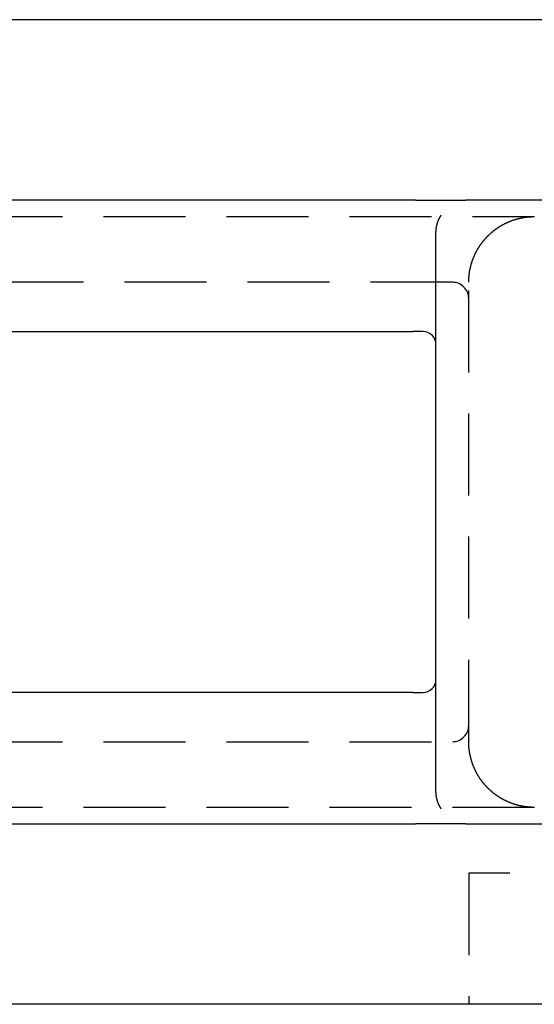
# Model space of a CAD drawing. Extents: x 784 to 1203, y -132 to 221.
# Drawn here: x 916 to 932, y -132 to -102 of the extents above; entities that cross this region are included whole.
import ezdxf

# ---------------------------------------------------------------- set-up
doc = ezdxf.new("R2010")
doc.units = 0
doc.header["$LTSCALE"] = 10
doc.linetypes.add('VERDECKT', pattern=[0.375, 0.25, -0.125])
doc.layers.get('0').update_dxf_attribs({"linetype": 'CONTINUOUS'})
doc.layers.add('STEMPEL', color=3, linetype='CONTINUOUS')

# ---------------------------------------------------------------- blocks, each defined once
blk = doc.blocks.new('A$C0956E93F')
for p, q in [((533.0515, 101.2232), (427.5127, 101.2232)), ((468.6693, 95.7232), (426.6091, 95.7232)), ((490.2821, 95.7232), (470.1816, 95.7232)), ((469.2821, 77.7232), (469.2821, 94.7232)), ((426.6091, 91.7232), (468.5794, 91.7232)), ((468.8821, 91.7232), (468.5794, 91.7232)), ((468.5794, 80.7232), (426.6091, 80.7232)), ((468.5794, 80.7232), (468.8821, 80.7232)), ((426.6091, 76.7232), (468.6693, 76.7232)), ((470.1816, 76.7232), (490.2821, 76.7232)), ((522.4805, 71.2232), (438.0837, 71.2232))]:
    blk.add_line(p, q)
at = {"color": 1, "linetype": 'VERDECKT'}
for p, q in [((429.1458, 95.2232), (472.2821, 95.2232)), ((469.7821, 93.2232), (429.1458, 93.2232)), ((470.2821, 79.2232), (470.2821, 93.2232)), ((429.1458, 79.2232), (469.7821, 79.2232)), ((472.2821, 77.2232), (429.1458, 77.2232)), ((470.2821, 75.2232), (470.2821, 71.2232)), ((490.2821, 75.2232), (470.2821, 75.2232))]:
    blk.add_line(p, q, dxfattribs=at)
for points in [[(468.669, 95.7232, 0), (468.674, 95.7232, 0), (468.679, 95.7232, 0), (468.684, 95.7232, 0), (468.689, 95.7232, 0), (468.694, 95.7232, 0), (468.698, 95.7232, 0), (468.703, 95.7232, 0), (468.708, 95.7232, 0), (468.713, 95.7232, 0), (468.718, 95.7232, 0), (468.723, 95.7232, 0), (468.728, 95.7232, 0), (468.732, 95.7232, 0), (468.737, 95.7232, 0), (468.742, 95.7232, 0), (468.747, 95.7232, 0), (468.752, 95.7232, 0), (468.756, 95.7232, 0), (468.761, 95.7232, 0), (468.766, 95.7232, 0), (468.771, 95.7232, 0), (468.776, 95.7232, 0), (468.781, 95.7232, 0), (468.785, 95.7232, 0), (468.79, 95.7232, 0), (468.795, 95.7232, 0), (468.8, 95.7232, 0), (468.804, 95.7232, 0), (468.809, 95.7232, 0), (468.814, 95.7232, 0), (468.819, 95.7232, 0), (468.824, 95.7232, 0), (468.828, 95.7232, 0), (468.833, 95.7232, 0), (468.838, 95.7232, 0), (468.843, 95.7232, 0), (468.847, 95.7232, 0), (468.852, 95.7232, 0), (468.857, 95.7232, 0), (468.862, 95.7232, 0), (468.866, 95.7232, 0), (468.871, 95.7232, 0), (468.876, 95.7232, 0), (468.88, 95.7232, 0), (468.885, 95.7232, 0), (468.89, 95.7232, 0), (468.895, 95.7232, 0), (468.899, 95.7232, 0), (468.904, 95.7232, 0), (468.909, 95.7232, 0), (468.913, 95.7232, 0), (468.918, 95.7232, 0), (468.923, 95.7232, 0), (468.927, 95.7232, 0), (468.932, 95.7232, 0), (468.937, 95.7232, 0), (468.941, 95.7232, 0), (468.946, 95.7232, 0), (468.95, 95.7232, 0), (468.955, 95.7232, 0), (468.96, 95.7232, 0), (468.964, 95.7232, 0), (468.969, 95.7232, 0), (468.974, 95.7232, 0), (468.978, 95.7232, 0), (468.983, 95.7232, 0), (468.987, 95.7232, 0), (468.992, 95.7232, 0), (468.996, 95.7232, 0), (469.001, 95.7232, 0), (469.006, 95.7232, 0), (469.01, 95.7232, 0), (469.015, 95.7232, 0), (469.019, 95.7232, 0), (469.024, 95.7232, 0), (469.028, 95.7232, 0), (469.033, 95.7232, 0), (469.037, 95.7232, 0), (469.042, 95.7232, 0), (469.046, 95.7232, 0), (469.051, 95.7232, 0), (469.055, 95.7232, 0), (469.06, 95.7232, 0), (469.064, 95.7232, 0), (469.068, 95.7232, 0), (469.073, 95.7232, 0), (469.077, 95.7232, 0), (469.082, 95.7232, 0), (469.086, 95.7232, 0), (469.091, 95.7232, 0), (469.095, 95.7232, 0), (469.099, 95.7232, 0), (469.104, 95.7232, 0), (469.108, 95.7232, 0), (469.113, 95.7232, 0), (469.117, 95.7232, 0), (469.121, 95.7232, 0), (469.126, 95.7232, 0), (469.13, 95.7232, 0), (469.134, 95.7232, 0), (469.139, 95.7232, 0), (469.143, 95.7232, 0), (469.147, 95.7232, 0), (469.152, 95.7232, 0), (469.156, 95.7232, 0), (469.16, 95.7232, 0), (469.164, 95.7232, 0), (469.169, 95.7232, 0), (469.173, 95.7232, 0), (469.177, 95.7232, 0), (469.182, 95.7232, 0), (469.186, 95.7232, 0), (469.19, 95.7232, 0), (469.194, 95.7232, 0), (469.198, 95.7232, 0), (469.203, 95.7232, 0), (469.207, 95.7232, 0), (469.211, 95.7232, 0), (469.215, 95.7232, 0), (469.22, 95.7232, 0), (469.224, 95.7232, 0), (469.228, 95.7232, 0), (469.232, 95.7232, 0), (469.236, 95.7232, 0), (469.24, 95.7232, 0), (469.244, 95.7232, 0), (469.249, 95.7232, 0), (469.253, 95.7232, 0), (469.257, 95.7232, 0), (469.261, 95.7232, 0), (469.265, 95.7232, 0), (469.269, 95.7232, 0), (469.273, 95.7232, 0), (469.277, 95.7232, 0), (469.281, 95.7232, 0), (469.285, 95.7232, 0), (469.289, 95.7232, 0), (469.294, 95.7232, 0), (469.298, 95.7232, 0), (469.302, 95.7232, 0), (469.306, 95.7232, 0), (469.31, 95.7232, 0), (469.314, 95.7232, 0), (469.318, 95.7232, 0), (469.322, 95.7232, 0), (469.326, 95.7232, 0), (469.33, 95.7232, 0), (469.334, 95.7232, 0), (469.337, 95.7232, 0), (469.341, 95.7232, 0), (469.345, 95.7232, 0), (469.349, 95.7232, 0), (469.353, 95.7232, 0), (469.357, 95.7232, 0), (469.361, 95.7232, 0), (469.365, 95.7232, 0), (469.369, 95.7232, 0), (469.373, 95.7232, 0), (469.377, 95.7232, 0), (469.38, 95.7232, 0), (469.384, 95.7232, 0), (469.388, 95.7232, 0), (469.392, 95.7232, 0), (469.396, 95.7232, 0), (469.4, 95.7232, 0), (469.403, 95.7232, 0), (469.407, 95.7232, 0), (469.411, 95.7232, 0), (469.415, 95.7232, 0), (469.419, 95.7232, 0), (469.422, 95.7232, 0), (469.426, 95.7232, 0), (469.43, 95.7232, 0), (469.434, 95.7232, 0), (469.438, 95.7232, 0), (469.441, 95.7232, 0), (469.445, 95.7232, 0), (469.449, 95.7232, 0), (469.452, 95.7232, 0), (469.456, 95.7232, 0), (469.46, 95.7232, 0), (469.463, 95.7232, 0), (469.467, 95.7232, 0), (469.471, 95.7232, 0), (469.475, 95.7232, 0), (469.478, 95.7232, 0), (469.482, 95.7232, 0), (469.485, 95.7232, 0), (469.489, 95.7232, 0), (469.493, 95.7232, 0), (469.496, 95.7232, 0), (469.5, 95.7232, 0), (469.503, 95.7232, 0), (469.507, 95.7232, 0), (469.511, 95.7232, 0), (469.514, 95.7232, 0), (469.518, 95.7232, 0), (469.521, 95.7232, 0), (469.525, 95.7232, 0), (469.528, 95.7232, 0), (469.532, 95.7232, 0), (469.535, 95.7232, 0), (469.539, 95.7232, 0), (469.542, 95.7232, 0), (469.546, 95.7232, 0), (469.549, 95.7232, 0), (469.553, 95.7232, 0), (469.556, 95.7232, 0), (469.56, 95.7232, 0), (469.563, 95.7232, 0), (469.567, 95.7232, 0), (469.57, 95.7232, 0), (469.574, 95.7232, 0), (469.577, 95.7232, 0), (469.58, 95.7232, 0), (469.584, 95.7232, 0), (469.587, 95.7232, 0), (469.591, 95.7232, 0), (469.594, 95.7232, 0), (469.597, 95.7232, 0), (469.601, 95.7232, 0), (469.604, 95.7232, 0), (469.607, 95.7232, 0), (469.611, 95.7232, 0), (469.614, 95.7232, 0), (469.617, 95.7232, 0), (469.62, 95.7232, 0), (469.624, 95.7232, 0), (469.627, 95.7232, 0), (469.63, 95.7232, 0), (469.634, 95.7232, 0), (469.637, 95.7232, 0), (469.64, 95.7232, 0), (469.643, 95.7232, 0), (469.647, 95.7232, 0), (469.65, 95.7232, 0), (469.653, 95.7232, 0), (469.656, 95.7232, 0), (469.659, 95.7232, 0), (469.662, 95.7232, 0), (469.666, 95.7232, 0), (469.669, 95.7232, 0), (469.672, 95.7232, 0), (469.675, 95.7232, 0), (469.678, 95.7232, 0), (469.681, 95.7232, 0), (469.685, 95.7232, 0), (469.688, 95.7232, 0), (469.691, 95.7232, 0), (469.694, 95.7232, 0), (469.697, 95.7232, 0), (469.7, 95.7232, 0), (469.703, 95.7232, 0), (469.706, 95.7232, 0), (469.709, 95.7232, 0), (469.712, 95.7232, 0), (469.715, 95.7232, 0), (469.718, 95.7232, 0), (469.721, 95.7232, 0), (469.724, 95.7232, 0), (469.727, 95.7232, 0), (469.73, 95.7232, 0), (469.733, 95.7232, 0), (469.736, 95.7232, 0), (469.739, 95.7232, 0), (469.742, 95.7232, 0), (469.745, 95.7232, 0), (469.748, 95.7232, 0), (469.751, 95.7232, 0), (469.754, 95.7232, 0), (469.757, 95.7232, 0), (469.76, 95.7232, 0), (469.763, 95.7232, 0), (469.766, 95.7232, 0), (469.769, 95.7232, 0), (469.772, 95.7232, 0), (469.774, 95.7232, 0), (469.777, 95.7232, 0), (469.78, 95.7232, 0), (469.783, 95.7232, 0), (469.786, 95.7232, 0), (469.789, 95.7232, 0), (469.792, 95.7232, 0), (469.794, 95.7232, 0), (469.797, 95.7232, 0), (469.8, 95.7232, 0), (469.803, 95.7232, 0), (469.806, 95.7232, 0), (469.808, 95.7232, 0), (469.811, 95.7232, 0), (469.814, 95.7232, 0), (469.817, 95.7232, 0), (469.82, 95.7232, 0), (469.822, 95.7232, 0), (469.825, 95.7232, 0), (469.828, 95.7232, 0), (469.831, 95.7232, 0), (469.833, 95.7232, 0), (469.836, 95.7232, 0), (469.839, 95.7232, 0), (469.842, 95.7232, 0), (469.844, 95.7232, 0), (469.847, 95.7232, 0), (469.85, 95.7232, 0), (469.852, 95.7232, 0), (469.855, 95.7232, 0), (469.858, 95.7232, 0), (469.86, 95.7232, 0), (469.863, 95.7232, 0), (469.866, 95.7232, 0), (469.868, 95.7232, 0), (469.871, 95.7232, 0), (469.874, 95.7232, 0), (469.876, 95.7232, 0), (469.879, 95.7232, 0), (469.881, 95.7232, 0), (469.884, 95.7232, 0), (469.887, 95.7232, 0), (469.889, 95.7232, 0), (469.892, 95.7232, 0), (469.894, 95.7232, 0), (469.897, 95.7232, 0), (469.9, 95.7232, 0), (469.902, 95.7232, 0), (469.905, 95.7232, 0), (469.907, 95.7232, 0), (469.91, 95.7232, 0), (469.912, 95.7232, 0), (469.915, 95.7232, 0), (469.917, 95.7232, 0), (469.92, 95.7232, 0), (469.922, 95.7232, 0), (469.925, 95.7232, 0), (469.927, 95.7232, 0), (469.93, 95.7232, 0), (469.932, 95.7232, 0), (469.935, 95.7232, 0), (469.937, 95.7232, 0), (469.94, 95.7232, 0), (469.942, 95.7232, 0), (469.945, 95.7232, 0), (469.947, 95.7232, 0), (469.95, 95.7232, 0), (469.952, 95.7232, 0), (469.955, 95.7232, 0), (469.957, 95.7232, 0), (469.959, 95.7232, 0), (469.962, 95.7232, 0), (469.964, 95.7232, 0), (469.967, 95.7232, 0), (469.969, 95.7232, 0), (469.972, 95.7232, 0), (469.974, 95.7232, 0), (469.976, 95.7232, 0), (469.979, 95.7232, 0), (469.981, 95.7232, 0), (469.983, 95.7232, 0), (469.986, 95.7232, 0), (469.988, 95.7232, 0), (469.991, 95.7232, 0), (469.993, 95.7232, 0), (469.995, 95.7232, 0), (469.998, 95.7232, 0), (470, 95.7232, 0), (470.002, 95.7232, 0), (470.005, 95.7232, 0), (470.007, 95.7232, 0), (470.009, 95.7232, 0), (470.012, 95.7232, 0), (470.014, 95.7232, 0), (470.016, 95.7232, 0), (470.019, 95.7232, 0), (470.021, 95.7232, 0), (470.023, 95.7232, 0), (470.026, 95.7232, 0), (470.028, 95.7232, 0), (470.03, 95.7232, 0), (470.032, 95.7232, 0), (470.035, 95.7232, 0), (470.037, 95.7232, 0), (470.039, 95.7232, 0), (470.041, 95.7232, 0), (470.044, 95.7232, 0), (470.046, 95.7232, 0), (470.048, 95.7232, 0), (470.05, 95.7232, 0), (470.053, 95.7232, 0), (470.055, 95.7232, 0), (470.057, 95.7232, 0), (470.059, 95.7232, 0), (470.062, 95.7232, 0), (470.064, 95.7232, 0), (470.066, 95.7232, 0), (470.068, 95.7232, 0), (470.071, 95.7232, 0), (470.073, 95.7232, 0), (470.075, 95.7232, 0), (470.077, 95.7232, 0), (470.079, 95.7232, 0), (470.082, 95.7232, 0), (470.084, 95.7232, 0), (470.086, 95.7232, 0), (470.088, 95.7232, 0), (470.09, 95.7232, 0), (470.092, 95.7232, 0), (470.095, 95.7232, 0), (470.097, 95.7232, 0), (470.099, 95.7232, 0), (470.101, 95.7232, 0), (470.103, 95.7232, 0), (470.105, 95.7232, 0), (470.108, 95.7232, 0), (470.11, 95.7232, 0), (470.112, 95.7232, 0), (470.114, 95.7232, 0), (470.116, 95.7232, 0), (470.118, 95.7232, 0), (470.121, 95.7232, 0), (470.123, 95.7232, 0), (470.125, 95.7232, 0), (470.127, 95.7232, 0), (470.129, 95.7232, 0), (470.131, 95.7232, 0), (470.133, 95.7232, 0), (470.135, 95.7232, 0), (470.138, 95.7232, 0), (470.14, 95.7232, 0), (470.142, 95.7232, 0), (470.144, 95.7232, 0), (470.146, 95.7232, 0), (470.148, 95.7232, 0), (470.15, 95.7232, 0), (470.152, 95.7232, 0), (470.154, 95.7232, 0), (470.157, 95.7232, 0), (470.159, 95.7232, 0), (470.161, 95.7232, 0), (470.163, 95.7232, 0), (470.165, 95.7232, 0), (470.167, 95.7232, 0), (470.169, 95.7232, 0), (470.171, 95.7232, 0), (470.173, 95.7232, 0), (470.175, 95.7232, 0), (470.177, 95.7232, 0), (470.18, 95.7232, 0), (470.182, 95.7232, 0)], [(469.282, 94.7232, 0), (469.282, 94.7262, 0), (469.282, 94.7292, 0), (469.282, 94.7322, 0), (469.282, 94.7352, 0), (469.282, 94.7382, 0), (469.282, 94.7412, 0), (469.282, 94.7442, 0), (469.282, 94.7472, 0), (469.282, 94.7502, 0), (469.283, 94.7532, 0), (469.283, 94.7562, 0), (469.283, 94.7592, 0), (469.283, 94.7622, 0), (469.283, 94.7652, 0), (469.283, 94.7682, 0), (469.283, 94.7712, 0), (469.283, 94.7742, 0), (469.284, 94.7772, 0), (469.284, 94.7802, 0), (469.284, 94.7832, 0), (469.284, 94.7862, 0), (469.284, 94.7891, 0), (469.284, 94.7921, 0), (469.285, 94.7951, 0), (469.285, 94.7981, 0), (469.285, 94.8011, 0), (469.285, 94.8041, 0), (469.286, 94.8071, 0), (469.286, 94.8101, 0), (469.286, 94.8131, 0), (469.286, 94.816, 0), (469.287, 94.819, 0), (469.287, 94.822, 0), (469.287, 94.825, 0), (469.288, 94.828, 0), (469.288, 94.831, 0), (469.288, 94.8339, 0), (469.289, 94.8369, 0), (469.289, 94.8399, 0), (469.289, 94.8429, 0), (469.29, 94.8458, 0), (469.29, 94.8488, 0), (469.29, 94.8518, 0), (469.291, 94.8548, 0), (469.291, 94.8577, 0), (469.292, 94.8607, 0), (469.292, 94.8637, 0), (469.292, 94.8666, 0), (469.293, 94.8696, 0), (469.293, 94.8726, 0), (469.294, 94.8755, 0), (469.294, 94.8785, 0), (469.295, 94.8815, 0), (469.295, 94.8844, 0), (469.296, 94.8874, 0), (469.296, 94.8903, 0), (469.297, 94.8933, 0), (469.297, 94.8962, 0), (469.298, 94.8992, 0), (469.298, 94.9021, 0), (469.299, 94.9051, 0), (469.299, 94.908, 0), (469.3, 94.911, 0), (469.3, 94.9139, 0), (469.301, 94.9169, 0), (469.302, 94.9198, 0), (469.302, 94.9227, 0), (469.303, 94.9257, 0), (469.303, 94.9286, 0), (469.304, 94.9315, 0), (469.305, 94.9345, 0), (469.305, 94.9374, 0), (469.306, 94.9403, 0), (469.307, 94.9433, 0), (469.307, 94.9462, 0), (469.308, 94.9491, 0), (469.309, 94.952, 0), (469.309, 94.9549, 0), (469.31, 94.9578, 0), (469.311, 94.9608, 0), (469.311, 94.9637, 0), (469.312, 94.9666, 0), (469.313, 94.9695, 0), (469.314, 94.9724, 0), (469.314, 94.9753, 0), (469.315, 94.9782, 0), (469.316, 94.9811, 0), (469.317, 94.984, 0), (469.317, 94.9869, 0), (469.318, 94.9897, 0), (469.319, 94.9926, 0), (469.32, 94.9955, 0), (469.321, 94.9984, 0), (469.322, 95.0013, 0), (469.322, 95.0041, 0), (469.323, 95.007, 0), (469.324, 95.0099, 0), (469.325, 95.0127, 0), (469.326, 95.0156, 0), (469.327, 95.0185, 0), (469.328, 95.0213, 0), (469.328, 95.0242, 0), (469.329, 95.027, 0), (469.33, 95.0299, 0), (469.331, 95.0327, 0), (469.332, 95.0356, 0), (469.333, 95.0384, 0), (469.334, 95.0413, 0), (469.335, 95.0441, 0), (469.336, 95.0469, 0), (469.337, 95.0498, 0), (469.338, 95.0526, 0), (469.339, 95.0554, 0), (469.34, 95.0582, 0), (469.341, 95.0611, 0), (469.342, 95.0639, 0), (469.343, 95.0667, 0), (469.344, 95.0695, 0), (469.345, 95.0723, 0), (469.346, 95.0751, 0), (469.347, 95.0779, 0), (469.348, 95.0807, 0), (469.349, 95.0835, 0), (469.35, 95.0863, 0), (469.351, 95.0891, 0), (469.353, 95.0918, 0), (469.354, 95.0946, 0), (469.355, 95.0974, 0), (469.356, 95.1002, 0), (469.357, 95.1029, 0), (469.358, 95.1057, 0), (469.359, 95.1085, 0), (469.36, 95.1112, 0), (469.362, 95.114, 0), (469.363, 95.1167, 0), (469.364, 95.1195, 0), (469.365, 95.1222, 0), (469.366, 95.125, 0), (469.368, 95.1277, 0), (469.369, 95.1304, 0), (469.37, 95.1331, 0), (469.371, 95.1359, 0), (469.372, 95.1386, 0), (469.374, 95.1413, 0), (469.375, 95.144, 0), (469.376, 95.1467, 0), (469.377, 95.1494, 0), (469.379, 95.1521, 0), (469.38, 95.1548, 0), (469.381, 95.1575, 0), (469.383, 95.1602, 0), (469.384, 95.1629, 0), (469.385, 95.1656, 0), (469.387, 95.1683, 0), (469.388, 95.1709, 0), (469.389, 95.1736, 0), (469.391, 95.1763, 0), (469.392, 95.1789, 0), (469.393, 95.1816, 0), (469.395, 95.1842, 0), (469.396, 95.1869, 0), (469.397, 95.1895, 0), (469.399, 95.1922, 0), (469.4, 95.1948, 0), (469.402, 95.1975, 0), (469.403, 95.2001, 0), (469.405, 95.2027, 0), (469.406, 95.2053, 0), (469.407, 95.2079, 0), (469.409, 95.2105, 0), (469.41, 95.2131, 0), (469.412, 95.2157, 0), (469.413, 95.2183, 0), (469.415, 95.2209, 0), (469.416, 95.2235, 0), (469.418, 95.2261, 0), (469.419, 95.2287, 0), (469.421, 95.2313, 0), (469.422, 95.2338, 0), (469.424, 95.2364, 0), (469.425, 95.239, 0), (469.427, 95.2415, 0), (469.428, 95.2441, 0), (469.43, 95.2466, 0), (469.432, 95.2491, 0), (469.433, 95.2517, 0), (469.435, 95.2542, 0), (469.436, 95.2567, 0), (469.438, 95.2593, 0), (469.44, 95.2618, 0), (469.441, 95.2643, 0)], [(469.441, 77.1822, 0), (469.44, 77.1847, 0), (469.438, 77.1872, 0), (469.436, 77.1897, 0), (469.435, 77.1922, 0), (469.433, 77.1948, 0), (469.432, 77.1973, 0), (469.43, 77.1998, 0), (469.428, 77.2024, 0), (469.427, 77.2049, 0), (469.425, 77.2075, 0), (469.424, 77.21, 0), (469.422, 77.2126, 0), (469.421, 77.2152, 0), (469.419, 77.2178, 0), (469.418, 77.2203, 0), (469.416, 77.2229, 0), (469.415, 77.2255, 0), (469.413, 77.2281, 0), (469.412, 77.2307, 0), (469.41, 77.2333, 0), (469.409, 77.2359, 0), (469.407, 77.2385, 0), (469.406, 77.2411, 0), (469.405, 77.2437, 0), (469.403, 77.2464, 0), (469.402, 77.249, 0), (469.4, 77.2516, 0), (469.399, 77.2543, 0), (469.397, 77.2569, 0), (469.396, 77.2595, 0), (469.395, 77.2622, 0), (469.393, 77.2648, 0), (469.392, 77.2675, 0), (469.391, 77.2702, 0), (469.389, 77.2728, 0), (469.388, 77.2755, 0), (469.387, 77.2782, 0), (469.385, 77.2808, 0), (469.384, 77.2835, 0), (469.383, 77.2862, 0), (469.381, 77.2889, 0), (469.38, 77.2916, 0), (469.379, 77.2943, 0), (469.377, 77.297, 0), (469.376, 77.2997, 0), (469.375, 77.3024, 0), (469.374, 77.3051, 0), (469.372, 77.3078, 0), (469.371, 77.3106, 0), (469.37, 77.3133, 0), (469.369, 77.316, 0), (469.368, 77.3187, 0), (469.366, 77.3215, 0), (469.365, 77.3242, 0), (469.364, 77.327, 0), (469.363, 77.3297, 0), (469.362, 77.3325, 0), (469.36, 77.3352, 0), (469.359, 77.338, 0), (469.358, 77.3407, 0), (469.357, 77.3435, 0), (469.356, 77.3463, 0), (469.355, 77.349, 0), (469.354, 77.3518, 0), (469.353, 77.3546, 0), (469.351, 77.3574, 0), (469.35, 77.3602, 0), (469.349, 77.363, 0), (469.348, 77.3657, 0), (469.347, 77.3685, 0), (469.346, 77.3713, 0), (469.345, 77.3741, 0), (469.344, 77.3769, 0), (469.343, 77.3798, 0), (469.342, 77.3826, 0), (469.341, 77.3854, 0), (469.34, 77.3882, 0), (469.339, 77.391, 0), (469.338, 77.3938, 0), (469.337, 77.3967, 0), (469.336, 77.3995, 0), (469.335, 77.4023, 0), (469.334, 77.4052, 0), (469.333, 77.408, 0), (469.332, 77.4109, 0), (469.331, 77.4137, 0), (469.33, 77.4165, 0), (469.329, 77.4194, 0), (469.328, 77.4222, 0), (469.328, 77.4251, 0), (469.327, 77.428, 0), (469.326, 77.4308, 0), (469.325, 77.4337, 0), (469.324, 77.4366, 0), (469.323, 77.4394, 0), (469.322, 77.4423, 0), (469.322, 77.4452, 0), (469.321, 77.4481, 0), (469.32, 77.4509, 0), (469.319, 77.4538, 0), (469.318, 77.4567, 0), (469.317, 77.4596, 0), (469.317, 77.4625, 0), (469.316, 77.4654, 0), (469.315, 77.4683, 0), (469.314, 77.4712, 0), (469.314, 77.4741, 0), (469.313, 77.477, 0), (469.312, 77.4799, 0), (469.311, 77.4828, 0), (469.311, 77.4857, 0), (469.31, 77.4886, 0), (469.309, 77.4915, 0), (469.309, 77.4944, 0), (469.308, 77.4973, 0), (469.307, 77.5003, 0), (469.307, 77.5032, 0), (469.306, 77.5061, 0), (469.305, 77.509, 0), (469.305, 77.512, 0), (469.304, 77.5149, 0), (469.303, 77.5178, 0), (469.303, 77.5208, 0), (469.302, 77.5237, 0), (469.302, 77.5266, 0), (469.301, 77.5296, 0), (469.3, 77.5325, 0), (469.3, 77.5355, 0), (469.299, 77.5384, 0), (469.299, 77.5413, 0), (469.298, 77.5443, 0), (469.298, 77.5472, 0), (469.297, 77.5502, 0), (469.297, 77.5531, 0), (469.296, 77.5561, 0), (469.296, 77.5591, 0), (469.295, 77.562, 0), (469.295, 77.565, 0), (469.294, 77.5679, 0), (469.294, 77.5709, 0), (469.293, 77.5739, 0), (469.293, 77.5768, 0), (469.292, 77.5798, 0), (469.292, 77.5828, 0), (469.292, 77.5857, 0), (469.291, 77.5887, 0), (469.291, 77.5917, 0), (469.29, 77.5946, 0), (469.29, 77.5976, 0), (469.29, 77.6006, 0), (469.289, 77.6036, 0), (469.289, 77.6065, 0), (469.289, 77.6095, 0), (469.288, 77.6125, 0), (469.288, 77.6155, 0), (469.288, 77.6185, 0), (469.287, 77.6214, 0), (469.287, 77.6244, 0), (469.287, 77.6274, 0), (469.286, 77.6304, 0), (469.286, 77.6334, 0), (469.286, 77.6364, 0), (469.286, 77.6394, 0), (469.285, 77.6423, 0), (469.285, 77.6453, 0), (469.285, 77.6483, 0), (469.285, 77.6513, 0), (469.284, 77.6543, 0), (469.284, 77.6573, 0), (469.284, 77.6603, 0), (469.284, 77.6633, 0), (469.284, 77.6663, 0), (469.284, 77.6693, 0), (469.283, 77.6723, 0), (469.283, 77.6753, 0), (469.283, 77.6783, 0), (469.283, 77.6812, 0), (469.283, 77.6842, 0), (469.283, 77.6872, 0), (469.283, 77.6902, 0), (469.283, 77.6932, 0), (469.282, 77.6962, 0), (469.282, 77.6992, 0), (469.282, 77.7022, 0), (469.282, 77.7052, 0), (469.282, 77.7082, 0), (469.282, 77.7112, 0), (469.282, 77.7142, 0), (469.282, 77.7172, 0), (469.282, 77.7202, 0), (469.282, 77.7232, 0)], [(470.182, 76.7232, 0), (470.179, 76.7232, 0), (470.177, 76.7232, 0), (470.174, 76.7232, 0), (470.172, 76.7232, 0), (470.169, 76.7232, 0), (470.167, 76.7232, 0), (470.165, 76.7232, 0), (470.162, 76.7232, 0), (470.16, 76.7232, 0), (470.157, 76.7232, 0), (470.155, 76.7232, 0), (470.152, 76.7232, 0), (470.15, 76.7232, 0), (470.147, 76.7232, 0), (470.145, 76.7232, 0), (470.142, 76.7232, 0), (470.14, 76.7232, 0), (470.138, 76.7232, 0), (470.135, 76.7232, 0), (470.133, 76.7232, 0), (470.13, 76.7232, 0), (470.128, 76.7232, 0), (470.125, 76.7232, 0), (470.123, 76.7232, 0), (470.12, 76.7232, 0), (470.118, 76.7232, 0), (470.115, 76.7232, 0), (470.113, 76.7232, 0), (470.11, 76.7232, 0), (470.108, 76.7232, 0), (470.105, 76.7232, 0), (470.103, 76.7232, 0), (470.1, 76.7232, 0), (470.098, 76.7232, 0), (470.095, 76.7232, 0), (470.092, 76.7232, 0), (470.09, 76.7232, 0), (470.087, 76.7232, 0), (470.085, 76.7232, 0), (470.082, 76.7232, 0), (470.08, 76.7232, 0), (470.077, 76.7232, 0), (470.075, 76.7232, 0), (470.072, 76.7232, 0), (470.069, 76.7232, 0), (470.067, 76.7232, 0), (470.064, 76.7232, 0), (470.062, 76.7232, 0), (470.059, 76.7232, 0), (470.056, 76.7232, 0), (470.054, 76.7232, 0), (470.051, 76.7232, 0), (470.049, 76.7232, 0), (470.046, 76.7232, 0), (470.043, 76.7232, 0), (470.041, 76.7232, 0), (470.038, 76.7232, 0), (470.035, 76.7232, 0), (470.033, 76.7232, 0), (470.03, 76.7232, 0), (470.027, 76.7232, 0), (470.025, 76.7232, 0), (470.022, 76.7232, 0), (470.019, 76.7232, 0), (470.017, 76.7232, 0), (470.014, 76.7232, 0), (470.011, 76.7232, 0), (470.008, 76.7232, 0), (470.006, 76.7232, 0), (470.003, 76.7232, 0), (470, 76.7232, 0), (469.998, 76.7232, 0), (469.995, 76.7232, 0), (469.992, 76.7232, 0), (469.989, 76.7232, 0), (469.987, 76.7232, 0), (469.984, 76.7232, 0), (469.981, 76.7232, 0), (469.978, 76.7232, 0), (469.975, 76.7232, 0), (469.973, 76.7232, 0), (469.97, 76.7232, 0), (469.967, 76.7232, 0), (469.964, 76.7232, 0), (469.961, 76.7232, 0), (469.959, 76.7232, 0), (469.956, 76.7232, 0), (469.953, 76.7232, 0), (469.95, 76.7232, 0), (469.947, 76.7232, 0), (469.944, 76.7232, 0), (469.941, 76.7232, 0), (469.938, 76.7232, 0), (469.936, 76.7232, 0), (469.933, 76.7232, 0), (469.93, 76.7232, 0), (469.927, 76.7232, 0), (469.924, 76.7232, 0), (469.921, 76.7232, 0), (469.918, 76.7232, 0), (469.915, 76.7232, 0), (469.912, 76.7232, 0), (469.909, 76.7232, 0), (469.906, 76.7232, 0), (469.903, 76.7232, 0), (469.9, 76.7232, 0), (469.897, 76.7232, 0), (469.894, 76.7232, 0), (469.891, 76.7232, 0), (469.888, 76.7232, 0), (469.885, 76.7232, 0), (469.882, 76.7232, 0), (469.879, 76.7232, 0), (469.876, 76.7232, 0), (469.873, 76.7232, 0), (469.87, 76.7232, 0), (469.867, 76.7232, 0), (469.864, 76.7232, 0), (469.861, 76.7232, 0), (469.857, 76.7232, 0), (469.854, 76.7232, 0), (469.851, 76.7232, 0), (469.848, 76.7232, 0), (469.845, 76.7232, 0), (469.842, 76.7232, 0), (469.839, 76.7232, 0), (469.835, 76.7232, 0), (469.832, 76.7232, 0), (469.829, 76.7232, 0), (469.826, 76.7232, 0), (469.823, 76.7232, 0), (469.819, 76.7232, 0), (469.816, 76.7232, 0), (469.813, 76.7232, 0), (469.81, 76.7232, 0), (469.806, 76.7232, 0), (469.803, 76.7232, 0), (469.8, 76.7232, 0), (469.797, 76.7232, 0), (469.793, 76.7232, 0), (469.79, 76.7232, 0), (469.787, 76.7232, 0), (469.783, 76.7232, 0), (469.78, 76.7232, 0), (469.777, 76.7232, 0), (469.773, 76.7232, 0), (469.77, 76.7232, 0), (469.767, 76.7232, 0), (469.763, 76.7232, 0), (469.76, 76.7232, 0), (469.756, 76.7232, 0), (469.753, 76.7232, 0), (469.75, 76.7232, 0), (469.746, 76.7232, 0), (469.743, 76.7232, 0), (469.739, 76.7232, 0), (469.736, 76.7232, 0), (469.732, 76.7232, 0), (469.729, 76.7232, 0), (469.725, 76.7232, 0), (469.722, 76.7232, 0), (469.718, 76.7232, 0), (469.715, 76.7232, 0), (469.711, 76.7232, 0), (469.707, 76.7232, 0), (469.704, 76.7232, 0), (469.7, 76.7232, 0), (469.697, 76.7232, 0), (469.693, 76.7232, 0), (469.69, 76.7232, 0), (469.686, 76.7232, 0), (469.682, 76.7232, 0), (469.679, 76.7232, 0), (469.675, 76.7232, 0), (469.671, 76.7232, 0), (469.668, 76.7232, 0), (469.664, 76.7232, 0), (469.66, 76.7232, 0), (469.656, 76.7232, 0), (469.653, 76.7232, 0), (469.649, 76.7232, 0), (469.645, 76.7232, 0), (469.641, 76.7232, 0), (469.638, 76.7232, 0), (469.634, 76.7232, 0), (469.63, 76.7232, 0), (469.626, 76.7232, 0), (469.622, 76.7232, 0), (469.619, 76.7232, 0), (469.615, 76.7232, 0), (469.611, 76.7232, 0), (469.607, 76.7232, 0), (469.603, 76.7232, 0), (469.599, 76.7232, 0), (469.595, 76.7232, 0), (469.591, 76.7232, 0), (469.587, 76.7232, 0), (469.583, 76.7232, 0), (469.58, 76.7232, 0), (469.576, 76.7232, 0), (469.572, 76.7232, 0), (469.568, 76.7232, 0), (469.564, 76.7232, 0), (469.56, 76.7232, 0), (469.556, 76.7232, 0), (469.551, 76.7232, 0), (469.547, 76.7232, 0), (469.543, 76.7232, 0), (469.539, 76.7232, 0), (469.535, 76.7232, 0), (469.531, 76.7232, 0), (469.527, 76.7232, 0), (469.523, 76.7232, 0), (469.519, 76.7232, 0), (469.515, 76.7232, 0), (469.51, 76.7232, 0), (469.506, 76.7232, 0), (469.502, 76.7232, 0), (469.498, 76.7232, 0), (469.494, 76.7232, 0), (469.489, 76.7232, 0), (469.485, 76.7232, 0), (469.481, 76.7232, 0), (469.477, 76.7232, 0), (469.472, 76.7232, 0), (469.468, 76.7232, 0), (469.464, 76.7232, 0), (469.46, 76.7232, 0), (469.455, 76.7232, 0), (469.451, 76.7232, 0), (469.447, 76.7232, 0), (469.442, 76.7232, 0), (469.438, 76.7232, 0), (469.434, 76.7232, 0), (469.429, 76.7232, 0), (469.425, 76.7232, 0), (469.42, 76.7232, 0), (469.416, 76.7232, 0), (469.412, 76.7232, 0), (469.407, 76.7232, 0), (469.403, 76.7232, 0), (469.398, 76.7232, 0), (469.394, 76.7232, 0), (469.389, 76.7232, 0), (469.385, 76.7232, 0), (469.38, 76.7232, 0), (469.376, 76.7232, 0), (469.371, 76.7232, 0), (469.367, 76.7232, 0), (469.362, 76.7232, 0), (469.358, 76.7232, 0), (469.353, 76.7232, 0), (469.348, 76.7232, 0), (469.344, 76.7232, 0), (469.339, 76.7232, 0), (469.335, 76.7232, 0), (469.33, 76.7232, 0), (469.325, 76.7232, 0), (469.321, 76.7232, 0), (469.316, 76.7232, 0), (469.311, 76.7232, 0), (469.307, 76.7232, 0), (469.302, 76.7232, 0), (469.297, 76.7232, 0), (469.293, 76.7232, 0), (469.288, 76.7232, 0), (469.283, 76.7232, 0), (469.279, 76.7232, 0), (469.274, 76.7232, 0), (469.269, 76.7232, 0), (469.264, 76.7232, 0), (469.259, 76.7232, 0), (469.255, 76.7232, 0), (469.25, 76.7232, 0), (469.245, 76.7232, 0), (469.24, 76.7232, 0), (469.235, 76.7232, 0), (469.23, 76.7232, 0), (469.226, 76.7232, 0), (469.221, 76.7232, 0), (469.216, 76.7232, 0), (469.211, 76.7232, 0), (469.206, 76.7232, 0), (469.201, 76.7232, 0), (469.196, 76.7232, 0), (469.191, 76.7232, 0), (469.186, 76.7232, 0), (469.181, 76.7232, 0), (469.176, 76.7232, 0), (469.171, 76.7232, 0), (469.166, 76.7232, 0), (469.161, 76.7232, 0), (469.156, 76.7232, 0), (469.151, 76.7232, 0), (469.146, 76.7232, 0), (469.141, 76.7232, 0), (469.136, 76.7232, 0), (469.131, 76.7232, 0), (469.126, 76.7232, 0), (469.121, 76.7232, 0), (469.116, 76.7232, 0), (469.111, 76.7232, 0), (469.106, 76.7232, 0), (469.101, 76.7232, 0), (469.095, 76.7232, 0), (469.09, 76.7232, 0), (469.085, 76.7232, 0), (469.08, 76.7232, 0), (469.075, 76.7232, 0), (469.07, 76.7232, 0), (469.064, 76.7232, 0), (469.059, 76.7232, 0), (469.054, 76.7232, 0), (469.049, 76.7232, 0), (469.043, 76.7232, 0), (469.038, 76.7232, 0), (469.033, 76.7232, 0), (469.028, 76.7232, 0), (469.022, 76.7232, 0), (469.017, 76.7232, 0), (469.012, 76.7232, 0), (469.006, 76.7232, 0), (469.001, 76.7232, 0), (468.996, 76.7232, 0), (468.99, 76.7232, 0), (468.985, 76.7232, 0), (468.98, 76.7232, 0), (468.974, 76.7232, 0), (468.969, 76.7232, 0), (468.964, 76.7232, 0), (468.958, 76.7232, 0), (468.953, 76.7232, 0), (468.947, 76.7232, 0), (468.942, 76.7232, 0), (468.937, 76.7232, 0), (468.931, 76.7232, 0), (468.926, 76.7232, 0), (468.92, 76.7232, 0), (468.915, 76.7232, 0), (468.909, 76.7232, 0), (468.904, 76.7232, 0), (468.899, 76.7232, 0), (468.893, 76.7232, 0), (468.888, 76.7232, 0), (468.882, 76.7232, 0), (468.877, 76.7232, 0), (468.871, 76.7232, 0), (468.866, 76.7232, 0), (468.86, 76.7232, 0), (468.855, 76.7232, 0), (468.849, 76.7232, 0), (468.843, 76.7232, 0), (468.838, 76.7232, 0), (468.832, 76.7232, 0), (468.827, 76.7232, 0), (468.821, 76.7232, 0), (468.816, 76.7232, 0), (468.81, 76.7232, 0), (468.805, 76.7232, 0), (468.799, 76.7232, 0), (468.793, 76.7232, 0), (468.788, 76.7232, 0), (468.782, 76.7232, 0), (468.777, 76.7232, 0), (468.771, 76.7232, 0), (468.765, 76.7232, 0), (468.76, 76.7232, 0), (468.754, 76.7232, 0), (468.748, 76.7232, 0), (468.743, 76.7232, 0), (468.737, 76.7232, 0), (468.732, 76.7232, 0), (468.726, 76.7232, 0), (468.72, 76.7232, 0), (468.715, 76.7232, 0), (468.709, 76.7232, 0), (468.703, 76.7232, 0), (468.698, 76.7232, 0), (468.692, 76.7232, 0), (468.686, 76.7232, 0), (468.681, 76.7232, 0), (468.675, 76.7232, 0), (468.669, 76.7232, 0)]]:
    blk.add_polyline3d(points)
at = {"color": 1}
for points in [[(470.282, 93.2232, 0), (470.282, 93.2331, 0), (470.282, 93.243, 0), (470.282, 93.253, 0), (470.282, 93.2629, 0), (470.283, 93.2728, 0), (470.283, 93.2827, 0), (470.283, 93.2926, 0), (470.284, 93.3025, 0), (470.284, 93.3124, 0), (470.285, 93.3223, 0), (470.285, 93.3322, 0), (470.286, 93.3421, 0), (470.286, 93.352, 0), (470.287, 93.3619, 0), (470.288, 93.3718, 0), (470.288, 93.3817, 0), (470.289, 93.3916, 0), (470.29, 93.4014, 0), (470.291, 93.4113, 0), (470.292, 93.4212, 0), (470.293, 93.431, 0), (470.294, 93.4409, 0), (470.295, 93.4508, 0), (470.296, 93.4606, 0), (470.297, 93.4704, 0), (470.299, 93.4803, 0), (470.3, 93.4901, 0), (470.301, 93.4999, 0), (470.303, 93.5097, 0), (470.304, 93.5195, 0), (470.306, 93.5293, 0), (470.307, 93.5391, 0), (470.309, 93.5489, 0), (470.31, 93.5587, 0), (470.312, 93.5685, 0), (470.314, 93.5782, 0), (470.316, 93.588, 0), (470.318, 93.5977, 0), (470.319, 93.6074, 0), (470.321, 93.6172, 0), (470.323, 93.6269, 0), (470.325, 93.6366, 0), (470.327, 93.6463, 0), (470.329, 93.6559, 0), (470.332, 93.6656, 0), (470.334, 93.6753, 0), (470.336, 93.6849, 0), (470.338, 93.6945, 0), (470.341, 93.7042, 0), (470.343, 93.7138, 0), (470.346, 93.7234, 0), (470.348, 93.733, 0), (470.351, 93.7425, 0), (470.353, 93.7521, 0), (470.356, 93.7616, 0), (470.359, 93.7712, 0), (470.361, 93.7807, 0), (470.364, 93.7902, 0), (470.367, 93.7997, 0), (470.37, 93.8091, 0), (470.373, 93.8186, 0), (470.376, 93.828, 0), (470.379, 93.8375, 0), (470.382, 93.8469, 0), (470.385, 93.8563, 0), (470.388, 93.8657, 0), (470.391, 93.875, 0), (470.395, 93.8844, 0), (470.398, 93.8937, 0), (470.401, 93.903, 0), (470.405, 93.9123, 0), (470.408, 93.9216, 0), (470.412, 93.9308, 0), (470.415, 93.9401, 0), (470.419, 93.9493, 0), (470.422, 93.9585, 0), (470.426, 93.9677, 0), (470.43, 93.9769, 0), (470.433, 93.986, 0), (470.437, 93.9952, 0), (470.441, 94.0043, 0), (470.445, 94.0134, 0), (470.449, 94.0224, 0), (470.453, 94.0315, 0), (470.457, 94.0405, 0), (470.461, 94.0495, 0), (470.465, 94.0585, 0), (470.469, 94.0675, 0), (470.473, 94.0764, 0), (470.478, 94.0854, 0), (470.482, 94.0943, 0), (470.486, 94.1031, 0), (470.491, 94.112, 0), (470.495, 94.1208, 0), (470.5, 94.1297, 0), (470.504, 94.1385, 0), (470.509, 94.1472, 0), (470.513, 94.156, 0), (470.518, 94.1647, 0), (470.522, 94.1734, 0), (470.527, 94.1821, 0), (470.532, 94.1907, 0), (470.537, 94.1994, 0), (470.542, 94.208, 0), (470.546, 94.2166, 0), (470.551, 94.2251, 0), (470.556, 94.2337, 0), (470.561, 94.2422, 0), (470.566, 94.2507, 0), (470.572, 94.2591, 0), (470.577, 94.2676, 0), (470.582, 94.276, 0), (470.587, 94.2843, 0), (470.592, 94.2927, 0), (470.598, 94.301, 0), (470.603, 94.3093, 0), (470.608, 94.3176, 0), (470.614, 94.3259, 0), (470.619, 94.3341, 0), (470.625, 94.3423, 0), (470.63, 94.3504, 0), (470.636, 94.3586, 0), (470.641, 94.3667, 0), (470.647, 94.3748, 0), (470.653, 94.3828, 0), (470.658, 94.3909, 0), (470.664, 94.3989, 0), (470.67, 94.4068, 0), (470.676, 94.4148, 0), (470.682, 94.4227, 0), (470.688, 94.4306, 0), (470.694, 94.4384, 0), (470.7, 94.4462, 0), (470.706, 94.454, 0), (470.712, 94.4618, 0), (470.718, 94.4695, 0), (470.724, 94.4772, 0), (470.73, 94.4849, 0), (470.737, 94.4925, 0), (470.743, 94.5001, 0), (470.749, 94.5077, 0), (470.755, 94.5152, 0), (470.762, 94.5227, 0), (470.768, 94.5302, 0), (470.775, 94.5376, 0), (470.781, 94.5451, 0), (470.788, 94.5524, 0), (470.794, 94.5598, 0), (470.801, 94.5671, 0), (470.808, 94.5744, 0), (470.814, 94.5816, 0), (470.821, 94.5888, 0), (470.828, 94.596, 0), (470.834, 94.6031, 0), (470.841, 94.6102, 0), (470.848, 94.6173, 0), (470.855, 94.6243, 0), (470.862, 94.6313, 0), (470.869, 94.6383, 0), (470.876, 94.6452, 0), (470.883, 94.6521, 0), (470.89, 94.659, 0), (470.897, 94.6658, 0), (470.904, 94.6726, 0), (470.911, 94.6794, 0), (470.918, 94.6861, 0), (470.926, 94.6928, 0), (470.933, 94.6994, 0), (470.94, 94.7061, 0), (470.947, 94.7126, 0), (470.955, 94.7192, 0), (470.962, 94.7257, 0), (470.97, 94.7321, 0), (470.977, 94.7386, 0), (470.984, 94.745, 0), (470.992, 94.7513, 0), (470.999, 94.7576, 0), (471.007, 94.7639, 0), (471.015, 94.7702, 0), (471.022, 94.7764, 0), (471.03, 94.7825, 0), (471.038, 94.7887, 0), (471.045, 94.7948, 0), (471.053, 94.8008, 0), (471.061, 94.8068, 0), (471.069, 94.8128, 0), (471.076, 94.8188, 0), (471.084, 94.8247, 0), (471.092, 94.8305, 0), (471.1, 94.8363, 0), (471.108, 94.8421, 0), (471.116, 94.8479, 0), (471.124, 94.8536, 0), (471.132, 94.8593, 0), (471.14, 94.8649, 0), (471.148, 94.8705, 0), (471.156, 94.876, 0), (471.164, 94.8815, 0), (471.172, 94.887, 0), (471.181, 94.8924, 0), (471.189, 94.8978, 0), (471.197, 94.9032, 0), (471.205, 94.9085, 0), (471.214, 94.9137, 0), (471.222, 94.919, 0), (471.23, 94.9242, 0), (471.239, 94.9293, 0), (471.247, 94.9344, 0), (471.255, 94.9395, 0), (471.264, 94.9445, 0), (471.272, 94.9495, 0), (471.281, 94.9544, 0), (471.289, 94.9593, 0), (471.298, 94.9642, 0), (471.306, 94.969, 0), (471.315, 94.9737, 0), (471.324, 94.9785, 0), (471.332, 94.9832, 0), (471.341, 94.9878, 0), (471.349, 94.9924, 0), (471.358, 94.997, 0), (471.367, 95.0015, 0), (471.376, 95.0059, 0), (471.384, 95.0104, 0), (471.393, 95.0148, 0), (471.402, 95.0191, 0), (471.411, 95.0234, 0), (471.42, 95.0277, 0), (471.428, 95.0319, 0), (471.437, 95.036, 0), (471.446, 95.0402, 0), (471.455, 95.0442, 0), (471.464, 95.0483, 0), (471.473, 95.0523, 0), (471.482, 95.0562, 0), (471.491, 95.0601, 0), (471.5, 95.064, 0), (471.509, 95.0678, 0), (471.518, 95.0715, 0), (471.527, 95.0753, 0), (471.536, 95.0789, 0), (471.545, 95.0826, 0), (471.554, 95.0862, 0), (471.564, 95.0897, 0), (471.573, 95.0932, 0), (471.582, 95.0966, 0), (471.591, 95.1, 0), (471.6, 95.1034, 0), (471.61, 95.1067, 0), (471.619, 95.11, 0), (471.628, 95.1132, 0), (471.637, 95.1164, 0), (471.647, 95.1195, 0), (471.656, 95.1226, 0), (471.665, 95.1256, 0), (471.675, 95.1286, 0), (471.684, 95.1316, 0), (471.693, 95.1345, 0), (471.703, 95.1374, 0), (471.712, 95.1402, 0), (471.721, 95.1429, 0), (471.731, 95.1457, 0), (471.74, 95.1483, 0), (471.75, 95.151, 0), (471.759, 95.1535, 0), (471.769, 95.1561, 0), (471.778, 95.1586, 0), (471.788, 95.161, 0), (471.797, 95.1634, 0), (471.807, 95.1658, 0), (471.816, 95.1681, 0), (471.826, 95.1703, 0), (471.835, 95.1725, 0), (471.845, 95.1747, 0), (471.854, 95.1768, 0), (471.864, 95.1789, 0), (471.873, 95.1809, 0), (471.883, 95.1829, 0), (471.893, 95.1848, 0), (471.902, 95.1867, 0), (471.912, 95.1885, 0), (471.922, 95.1903, 0), (471.931, 95.1921, 0), (471.941, 95.1938, 0), (471.951, 95.1954, 0), (471.96, 95.197, 0), (471.97, 95.1986, 0), (471.98, 95.2001, 0), (471.989, 95.2015, 0), (471.999, 95.203, 0), (472.009, 95.2043, 0), (472.018, 95.2056, 0), (472.028, 95.2069, 0), (472.038, 95.2081, 0), (472.047, 95.2093, 0), (472.057, 95.2105, 0), (472.067, 95.2115, 0), (472.077, 95.2126, 0), (472.086, 95.2136, 0), (472.096, 95.2145, 0), (472.106, 95.2154, 0), (472.116, 95.2162, 0), (472.125, 95.217, 0), (472.135, 95.2178, 0), (472.145, 95.2185, 0), (472.155, 95.2191, 0), (472.165, 95.2197, 0), (472.174, 95.2203, 0), (472.184, 95.2208, 0), (472.194, 95.2213, 0), (472.204, 95.2217, 0), (472.214, 95.222, 0), (472.223, 95.2223, 0), (472.233, 95.2226, 0), (472.243, 95.2228, 0), (472.253, 95.223, 0), (472.262, 95.2231, 0), (472.272, 95.2232, 0), (472.282, 95.2232, 0)], [(472.282, 77.2232, 0), (472.274, 77.2232, 0), (472.266, 77.2233, 0), (472.258, 77.2234, 0), (472.249, 77.2235, 0), (472.241, 77.2236, 0), (472.233, 77.2238, 0), (472.225, 77.224, 0), (472.217, 77.2243, 0), (472.209, 77.2246, 0), (472.2, 77.2249, 0), (472.192, 77.2252, 0), (472.184, 77.2256, 0), (472.176, 77.226, 0), (472.168, 77.2265, 0), (472.16, 77.227, 0), (472.152, 77.2275, 0), (472.143, 77.2281, 0), (472.135, 77.2286, 0), (472.127, 77.2293, 0), (472.119, 77.2299, 0), (472.111, 77.2306, 0), (472.103, 77.2313, 0), (472.095, 77.2321, 0), (472.087, 77.2328, 0), (472.078, 77.2337, 0), (472.07, 77.2345, 0), (472.062, 77.2354, 0), (472.054, 77.2363, 0), (472.046, 77.2373, 0), (472.038, 77.2382, 0), (472.03, 77.2392, 0), (472.022, 77.2403, 0), (472.014, 77.2414, 0), (472.006, 77.2425, 0), (471.997, 77.2436, 0), (471.989, 77.2448, 0), (471.981, 77.246, 0), (471.973, 77.2473, 0), (471.965, 77.2485, 0), (471.957, 77.2499, 0), (471.949, 77.2512, 0), (471.941, 77.2526, 0), (471.933, 77.254, 0), (471.925, 77.2554, 0), (471.917, 77.2569, 0), (471.909, 77.2584, 0), (471.901, 77.2599, 0), (471.893, 77.2615, 0), (471.885, 77.2631, 0), (471.877, 77.2647, 0), (471.869, 77.2664, 0), (471.861, 77.2681, 0), (471.853, 77.2698, 0), (471.845, 77.2716, 0), (471.837, 77.2734, 0), (471.829, 77.2752, 0), (471.821, 77.2771, 0), (471.813, 77.279, 0), (471.805, 77.2809, 0), (471.797, 77.2829, 0), (471.789, 77.2849, 0), (471.781, 77.2869, 0), (471.774, 77.289, 0), (471.766, 77.2911, 0), (471.758, 77.2932, 0), (471.75, 77.2953, 0), (471.742, 77.2975, 0), (471.734, 77.2997, 0), (471.726, 77.302, 0), (471.719, 77.3043, 0), (471.711, 77.3066, 0), (471.703, 77.3089, 0), (471.695, 77.3113, 0), (471.687, 77.3137, 0), (471.68, 77.3162, 0), (471.672, 77.3186, 0), (471.664, 77.3211, 0), (471.656, 77.3237, 0), (471.648, 77.3262, 0), (471.641, 77.3288, 0), (471.633, 77.3315, 0), (471.625, 77.3341, 0), (471.618, 77.3368, 0), (471.61, 77.3396, 0), (471.602, 77.3423, 0), (471.595, 77.3451, 0), (471.587, 77.3479, 0), (471.579, 77.3508, 0), (471.572, 77.3537, 0), (471.564, 77.3566, 0), (471.556, 77.3596, 0), (471.549, 77.3625, 0), (471.541, 77.3656, 0), (471.534, 77.3686, 0), (471.526, 77.3717, 0), (471.518, 77.3748, 0), (471.511, 77.3779, 0), (471.503, 77.3811, 0), (471.496, 77.3843, 0), (471.488, 77.3875, 0), (471.481, 77.3908, 0), (471.473, 77.3941, 0), (471.466, 77.3974, 0), (471.459, 77.4007, 0), (471.451, 77.4041, 0), (471.444, 77.4075, 0), (471.436, 77.411, 0), (471.429, 77.4144, 0), (471.422, 77.4179, 0), (471.414, 77.4215, 0), (471.407, 77.425, 0), (471.399, 77.4286, 0), (471.392, 77.4322, 0), (471.385, 77.4359, 0), (471.378, 77.4396, 0), (471.37, 77.4433, 0), (471.363, 77.447, 0), (471.356, 77.4508, 0), (471.349, 77.4546, 0), (471.341, 77.4584, 0), (471.334, 77.4623, 0), (471.327, 77.4662, 0), (471.32, 77.4701, 0), (471.313, 77.474, 0), (471.305, 77.478, 0), (471.298, 77.482, 0), (471.291, 77.4861, 0), (471.284, 77.4901, 0), (471.277, 77.4942, 0), (471.27, 77.4983, 0), (471.263, 77.5025, 0), (471.256, 77.5067, 0), (471.249, 77.5109, 0), (471.242, 77.5151, 0), (471.235, 77.5194, 0), (471.228, 77.5237, 0), (471.221, 77.528, 0), (471.214, 77.5323, 0), (471.207, 77.5367, 0), (471.2, 77.5411, 0), (471.193, 77.5456, 0), (471.187, 77.55, 0), (471.18, 77.5545, 0), (471.173, 77.559, 0), (471.166, 77.5636, 0), (471.159, 77.5682, 0), (471.153, 77.5728, 0), (471.146, 77.5774, 0), (471.139, 77.582, 0), (471.132, 77.5867, 0), (471.126, 77.5914, 0), (471.119, 77.5962, 0), (471.112, 77.6009, 0), (471.106, 77.6057, 0), (471.099, 77.6106, 0), (471.093, 77.6154, 0), (471.086, 77.6203, 0), (471.08, 77.6252, 0), (471.073, 77.6301, 0), (471.066, 77.6351, 0), (471.06, 77.6401, 0), (471.054, 77.6451, 0), (471.047, 77.6501, 0), (471.041, 77.6552, 0), (471.034, 77.6603, 0), (471.028, 77.6654, 0), (471.021, 77.6705, 0), (471.015, 77.6757, 0), (471.009, 77.6809, 0), (471.002, 77.6861, 0), (470.996, 77.6914, 0), (470.99, 77.6967, 0), (470.984, 77.702, 0), (470.977, 77.7073, 0), (470.971, 77.7127, 0), (470.965, 77.718, 0), (470.959, 77.7234, 0), (470.953, 77.7289, 0), (470.947, 77.7343, 0), (470.941, 77.7398, 0), (470.935, 77.7453, 0), (470.929, 77.7509, 0), (470.923, 77.7564, 0), (470.917, 77.762, 0), (470.911, 77.7676, 0), (470.905, 77.7732, 0), (470.899, 77.7789, 0), (470.893, 77.7846, 0), (470.887, 77.7903, 0), (470.881, 77.796, 0), (470.875, 77.8018, 0), (470.869, 77.8076, 0), (470.864, 77.8134, 0), (470.858, 77.8192, 0), (470.852, 77.825, 0), (470.846, 77.8309, 0), (470.841, 77.8368, 0), (470.835, 77.8427, 0), (470.829, 77.8487, 0), (470.824, 77.8547, 0), (470.818, 77.8607, 0), (470.813, 77.8667, 0), (470.807, 77.8727, 0), (470.802, 77.8788, 0), (470.796, 77.8849, 0), (470.791, 77.891, 0), (470.785, 77.8971, 0), (470.78, 77.9032, 0), (470.774, 77.9094, 0), (470.769, 77.9156, 0), (470.764, 77.9218, 0), (470.758, 77.9281, 0), (470.753, 77.9343, 0), (470.748, 77.9406, 0), (470.742, 77.9469, 0), (470.737, 77.9533, 0), (470.732, 77.9596, 0), (470.727, 77.966, 0), (470.722, 77.9724, 0), (470.717, 77.9788, 0), (470.711, 77.9852, 0), (470.706, 77.9917, 0), (470.701, 77.9982, 0), (470.696, 78.0047, 0), (470.691, 78.0112, 0), (470.686, 78.0177, 0), (470.681, 78.0243, 0), (470.676, 78.0309, 0), (470.672, 78.0375, 0), (470.667, 78.0441, 0), (470.662, 78.0508, 0), (470.657, 78.0574, 0), (470.652, 78.0641, 0), (470.648, 78.0708, 0), (470.643, 78.0775, 0), (470.638, 78.0843, 0), (470.633, 78.091, 0), (470.629, 78.0978, 0), (470.624, 78.1046, 0), (470.62, 78.1114, 0), (470.615, 78.1183, 0), (470.611, 78.1251, 0), (470.606, 78.132, 0), (470.602, 78.1389, 0), (470.597, 78.1458, 0), (470.593, 78.1528, 0), (470.588, 78.1597, 0), (470.584, 78.1667, 0), (470.58, 78.1737, 0), (470.575, 78.1807, 0), (470.571, 78.1877, 0), (470.567, 78.1947, 0), (470.563, 78.2018, 0), (470.558, 78.2089, 0), (470.554, 78.216, 0), (470.55, 78.2231, 0), (470.546, 78.2302, 0), (470.542, 78.2374, 0), (470.538, 78.2445, 0), (470.534, 78.2517, 0), (470.53, 78.2589, 0), (470.526, 78.2661, 0), (470.522, 78.2734, 0), (470.518, 78.2806, 0), (470.514, 78.2879, 0), (470.51, 78.2952, 0), (470.507, 78.3025, 0), (470.503, 78.3098, 0), (470.499, 78.3171, 0), (470.495, 78.3244, 0), (470.492, 78.3318, 0), (470.488, 78.3392, 0), (470.484, 78.3466, 0), (470.481, 78.354, 0), (470.477, 78.3614, 0), (470.474, 78.3689, 0), (470.47, 78.3763, 0), (470.467, 78.3838, 0), (470.463, 78.3913, 0), (470.46, 78.3988, 0), (470.457, 78.4063, 0), (470.453, 78.4138, 0), (470.45, 78.4213, 0), (470.447, 78.4289, 0), (470.443, 78.4365, 0), (470.44, 78.444, 0), (470.437, 78.4516, 0), (470.434, 78.4592, 0), (470.431, 78.4669, 0), (470.428, 78.4745, 0), (470.425, 78.4821, 0), (470.421, 78.4898, 0), (470.418, 78.4975, 0), (470.415, 78.5052, 0), (470.413, 78.5129, 0), (470.41, 78.5206, 0), (470.407, 78.5283, 0), (470.404, 78.536, 0), (470.401, 78.5438, 0), (470.398, 78.5515, 0), (470.396, 78.5593, 0), (470.393, 78.5671, 0), (470.39, 78.5749, 0), (470.387, 78.5827, 0), (470.385, 78.5905, 0), (470.382, 78.5983, 0), (470.38, 78.6062, 0), (470.377, 78.614, 0), (470.375, 78.6219, 0), (470.372, 78.6297, 0), (470.37, 78.6376, 0), (470.367, 78.6455, 0), (470.365, 78.6534, 0), (470.363, 78.6613, 0), (470.36, 78.6692, 0), (470.358, 78.6772, 0), (470.356, 78.6851, 0), (470.354, 78.693, 0), (470.352, 78.701, 0), (470.349, 78.709, 0), (470.347, 78.7169, 0), (470.345, 78.7249, 0), (470.343, 78.7329, 0), (470.341, 78.7409, 0), (470.339, 78.7489, 0), (470.337, 78.757, 0), (470.335, 78.765, 0), (470.333, 78.773, 0), (470.332, 78.7811, 0), (470.33, 78.7891, 0), (470.328, 78.7972, 0), (470.326, 78.8052, 0), (470.325, 78.8133, 0), (470.323, 78.8214, 0), (470.321, 78.8295, 0), (470.32, 78.8376, 0), (470.318, 78.8457, 0), (470.317, 78.8538, 0), (470.315, 78.8619, 0), (470.314, 78.87, 0), (470.312, 78.8782, 0), (470.311, 78.8863, 0), (470.309, 78.8944, 0), (470.308, 78.9026, 0), (470.307, 78.9107, 0), (470.305, 78.9189, 0), (470.304, 78.927, 0), (470.303, 78.9352, 0), (470.302, 78.9434, 0), (470.301, 78.9516, 0), (470.3, 78.9597, 0), (470.298, 78.9679, 0), (470.297, 78.9761, 0), (470.296, 78.9843, 0), (470.295, 78.9925, 0), (470.295, 79.0007, 0), (470.294, 79.0089, 0), (470.293, 79.0171, 0), (470.292, 79.0254, 0), (470.291, 79.0336, 0), (470.29, 79.0418, 0), (470.29, 79.05, 0), (470.289, 79.0582, 0), (470.288, 79.0665, 0), (470.288, 79.0747, 0), (470.287, 79.0829, 0), (470.286, 79.0912, 0), (470.286, 79.0994, 0), (470.285, 79.1077, 0), (470.285, 79.1159, 0), (470.285, 79.1242, 0), (470.284, 79.1324, 0), (470.284, 79.1407, 0), (470.283, 79.1489, 0), (470.283, 79.1572, 0), (470.283, 79.1654, 0), (470.283, 79.1737, 0), (470.283, 79.1819, 0), (470.282, 79.1902, 0), (470.282, 79.1984, 0), (470.282, 79.2067, 0), (470.282, 79.215, 0), (470.282, 79.2232, 0)]]:
    blk.add_polyline3d(points, dxfattribs=at)
at = {"color": 1, "linetype": 'VERDECKT'}
for centre, start, end in [((469.7821, 92.7232), 0, 90), ((469.7821, 79.7232), 270, 360)]:
    blk.add_arc(centre, 0.5, start, end, dxfattribs=at)
for centre, start, end in [((468.8821, 91.3232), 0, 90), ((468.8821, 81.1232), 270, 360)]:
    blk.add_arc(centre, 0.4, start, end)

msp = doc.modelspace()

# ---------------------------------------------------------------- block references
at = {"layer": 'STEMPEL'}
msp.add_blockref('A$C0956E93F', (459.465, -203.162, -62.075), dxfattribs=at)

doc.saveas('drawing.dxf')
